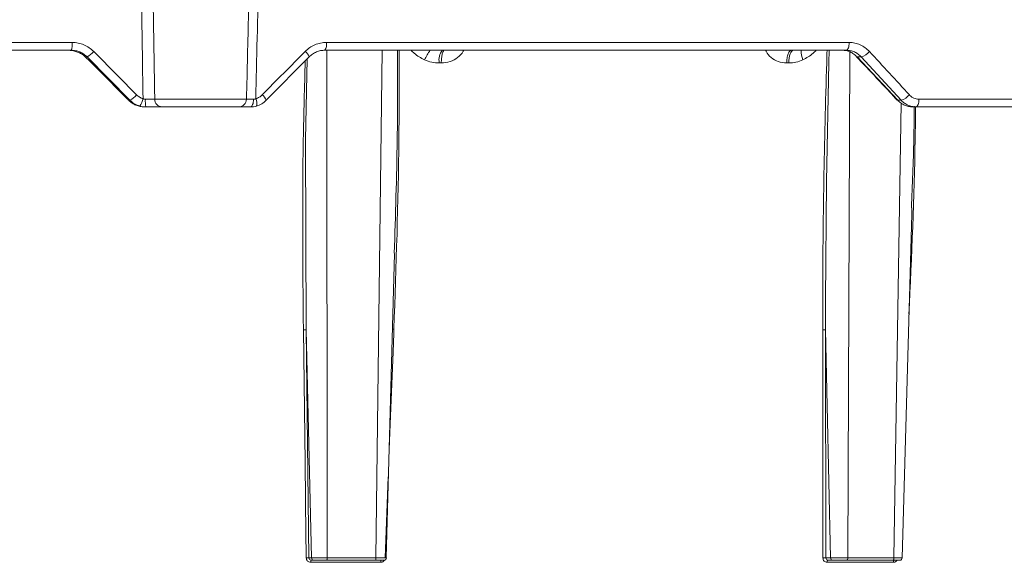
# Model space of a CAD drawing. Units: inches. Extents: x -8351 to 90785, y -16388 to 6019.
# Drawn here: x 50365 to 50370, y -949 to -947 of the extents above; entities that cross this region are included whole.
import ezdxf

# ---------------------------------------------------------------- set-up
doc = ezdxf.new("R2010")
doc.units = ezdxf.units.IN
doc.header["$MEASUREMENT"] = 0

msp = doc.modelspace()

# ---------------------------------------------------------------- linework, layer by layer
at = {"color": 0, "linetype": 'Continuous', "lineweight": 5}
for p, q in [((50363.1365, -946.9543), (50365.537, -946.9543)), ((50365.5329, -946.9884), (50363.1382, -946.9884)), ((50368.9554, -946.9884), (50366.6528, -946.9884)), ((50366.6596, -946.9543), (50368.9678, -946.9543)), ((50366.661, -946.9884), (50366.6633, -949.2286)), ((50366.8783, -949.2286), (50366.9054, -946.9884)), ((50365.603, -947.0177), (50365.595, -947.0177)), ((50365.7921, -947.2091), (50365.603, -947.0177)), ((50366.5832, -947.0177), (50366.3941, -947.2091)), ((50368.9699, -946.9956), (50368.9616, -949.2286)), ((50369.0212, -947.0177), (50369.0025, -947.0177)), ((50369.0025, -947.0177), (50369.1824, -947.2091)), ((50369.1973, -947.2091), (50369.0212, -947.0177)), ((50365.6512, -947.073), (50365.7811, -947.2036)), ((50367.1667, -947.0447), (50367.1575, -947.0447)), ((50368.7006, -947.0447), (50368.6917, -947.0447)), ((50365.7808, -947.2035), (50365.7863, -947.209)), ((50365.7808, -947.2035), (50365.7811, -947.2036)), ((50365.7863, -947.2089), (50365.7866, -947.2091)), ((50365.7866, -947.2091), (50365.7921, -947.2091)), ((50365.9017, -947.2043), (50366.3067, -947.2043)), ((50369.1824, -947.2091), (50369.1973, -947.2091)), ((50369.2758, -947.2043), (50371.4362, -947.2043)), ((50365.8623, -947.2384), (50365.8558, -947.2384)), ((50366.2721, -947.2384), (50365.9332, -947.2384)), ((50369.1653, -949.2286), (50369.1976, -947.2209)), ((50371.4178, -947.2384), (50369.2481, -947.2384)), ((50366.924, -949.2287), (50366.9608, -947.8847)), ((50366.5939, -949.2286), (50366.5695, -948.2223)), ((50366.5695, -948.2223), (50366.5823, -949.2286)), ((50368.8855, -949.2286), (50368.8635, -948.2223)), ((50368.8635, -948.2223), (50368.8647, -949.2286)), ((50366.9187, -949.2283), (50366.9324, -948.8713)), ((50366.5823, -949.2286), (50366.5939, -949.2286)), ((50366.899, -949.2478), (50366.5899, -949.2478)), ((50366.6037, -949.2384), (50366.5919, -949.2384)), ((50366.8761, -949.2384), (50366.6613, -949.2384)), ((50366.6633, -949.2286), (50366.8783, -949.2286)), ((50368.8647, -949.2286), (50368.8855, -949.2286)), ((50369.1627, -949.2478), (50368.8699, -949.2478)), ((50368.8947, -949.2384), (50368.8736, -949.2384)), ((50369.1614, -949.2384), (50368.9579, -949.2384)), ((50368.9616, -949.2286), (50369.1653, -949.2286))]:
    msp.add_line(p, q, dxfattribs=at)
at = {"color": 0, "linetype": 'Continuous', "lineweight": 5, "flags": 128}
for points in [[(50368.7006, -947.0447), (50368.7012, -947.0335), (50368.7025, -947.0229), (50368.7046, -947.0131), (50368.7072, -947.0047), (50368.7103, -946.9977), (50368.7139, -946.9926), (50368.7177, -946.9894), (50368.7217, -946.9884)], [(50368.8788, -946.9884), (50368.8773, -947.0435), (50368.8668, -947.5674), (50368.8633, -948.0913), (50368.8635, -948.2223), (50368.8635, -948.2223), (50368.8635, -948.2223)], [(50368.9554, -946.9884), (50368.9578, -946.9877), (50368.9601, -946.9858), (50368.9622, -946.9827), (50368.9641, -946.9784), (50368.9656, -946.9733), (50368.9668, -946.9674), (50368.9675, -946.961), (50368.9678, -946.9543)], [(50366.5746, -947.0264), (50366.5673, -947.3831), (50366.5695, -948.2223), (50366.5695, -948.2223), (50366.5695, -948.2223)], [(50369, -947.0169), (50369.0006, -947.0173), (50369.0025, -947.0177)], [(50366.3247, -947.2384), (50366.3272, -947.2377), (50366.3296, -947.2358), (50366.3318, -947.2327), (50366.3338, -947.2285), (50366.3354, -947.2233), (50366.3366, -947.2175), (50366.3374, -947.2111), (50366.3377, -947.2044)], [(50369.1798, -947.2083), (50369.1804, -947.2087), (50369.1824, -947.2091)], [(50369.2626, -947.2384), (50369.2652, -947.2377), (50369.2676, -947.2358), (50369.2699, -947.2327), (50369.2719, -947.2284), (50369.2735, -947.2233), (50369.2747, -947.2174), (50369.2755, -947.211), (50369.2758, -947.2043)], [(50369.2013, -949.2287), (50369.244, -947.7122), (50369.2448, -947.684)], [(50366.5578, -948.2219), (50366.5652, -948.8092), (50366.5693, -949.1285), (50366.5703, -949.2083), (50366.5706, -949.2283)], [(50366.9371, -948.7504), (50366.9414, -948.638), (50366.9537, -948.3187), (50366.9568, -948.2389), (50366.9575, -948.219)], [(50368.8518, -949.2283), (50368.8518, -949.2083), (50368.8517, -949.1285), (50368.8513, -948.8092), (50368.8506, -948.2219)], [(50368.8736, -949.2384), (50368.8729, -949.2385), (50368.8723, -949.2391), (50368.8716, -949.2399), (50368.8711, -949.2411), (50368.8706, -949.2425), (50368.8703, -949.2441), (50368.87, -949.2459), (50368.8699, -949.2478)], [(50369.1666, -949.2384), (50369.1659, -949.2385), (50369.1652, -949.2391), (50369.1645, -949.2399), (50369.1639, -949.2411), (50369.1634, -949.2425), (50369.1631, -949.2441), (50369.1628, -949.2459), (50369.1627, -949.2478)]]:
    msp.add_lwpolyline(points, dxfattribs=at)
at = {"color": 0, "linetype": 'Continuous', "lineweight": 5}
for centre, radius, start, end in [((50365.5151, -947.1329), 0.1446, 84.8844, 90.0009), ((50365.4619, -946.9625), 0.0755, 339.9989, 6.2679), ((50366.6112, -946.9623), 0.0491, 327.9187, 9.4067), ((50367.2602, -947.1027), 0.1824, 141.1907, 156.8577), ((50367.226, -947.0322), 0.0696, 140.9905, 190.3742), ((50368.8428, -946.9926), 0.0879, 177.2478, 205.906), ((50365.5463, -946.9196), 0.1133, 300.0511, 319.0695), ((50366.5396, -947.0316), 0.0458, 17.7621, 55.6244), ((50369.001, -946.9489), 0.0717, 286.3971, 321.19), ((50365.7412, -947.1165), 0.1056, 298.8117, 319.4154), ((50365.778, -947.1905), 0.0726, 322.4893, 350.9644), ((50365.9905, -947.2127), 0.1308, 176.366, 191.3255), ((50365.935, -947.2051), 0.0333, 178.5105, 266.8983), ((50366.2719, -947.2035), 0.0348, 270.2693, 358.7859), ((50366.3035, -947.2227), 0.0487, 345.6485, 25.1908), ((50366.3471, -947.2261), 0.05, 19.9402, 54.8513), ((50369.1785, -947.1414), 0.0702, 285.5529, 321.3943), ((50366.5743, -949.2989), 0.0708, 83.5264, 93.063), ((50366.6029, -949.2456), 0.0131, 146.5354, 189.3578), ((50366.911, -949.2456), 0.0122, 143.2845, 189.9832), ((50366.9141, -949.2284), 0.01, 269.9757, 359.1834), ((50368.8557, -949.3235), 0.0953, 84.5591, 92.3346), ((50369.1913, -949.2284), 0.01, 269.993, 358.7881)]:
    msp.add_arc(centre, radius, start, end, dxfattribs=at)
for points, knots in [([(50365.8498, -947.2019), (50365.8486, -947.1263), (50365.8475, -947.0507), (50365.8464, -946.9751), (50365.844, -946.8122), (50365.8416, -946.6493), (50365.8393, -946.4864), (50365.8367, -946.3025), (50365.8341, -946.1187), (50365.8316, -945.9348), (50365.8309, -945.8789), (50365.8301, -945.8229), (50365.8294, -945.7669)], [0.00092603, 0.00092603, 0.00092603, 0.00092603, 0.00668968, 0.00668968, 0.00668968, 0.01910967, 0.01910967, 0.01910967, 0.03312647, 0.03312647, 0.03312647, 0.03739287, 0.03739287, 0.03739287, 0.03739287]), ([(50366.3067, -947.2043), (50366.3097, -947.077), (50366.3127, -946.9498), (50366.3157, -946.8225), (50366.3183, -946.7105), (50366.3209, -946.5984), (50366.3235, -946.4864), (50366.329, -946.2466), (50366.3344, -946.0068), (50366.3397, -945.7669)], [0.00086613, 0.00086613, 0.00086613, 0.00086613, 0.01056768, 0.01056768, 0.01056768, 0.01910859, 0.01910859, 0.01910859, 0.03739093, 0.03739093, 0.03739093, 0.03739093]), ([(50366.3796, -945.7669), (50366.3745, -946.0068), (50366.3692, -946.2466), (50366.3639, -946.4864), (50366.3598, -946.6703), (50366.3556, -946.8541), (50366.3514, -947.038), (50366.3501, -947.0926), (50366.3489, -947.1473), (50366.3476, -947.2019)], [0.00086615, 0.00086615, 0.00086615, 0.00086615, 0.01914936, 0.01914936, 0.01914936, 0.03316616, 0.03316616, 0.03316616, 0.03733299, 0.03733299, 0.03733299, 0.03733299]), ([(50365.528, -946.9889), (50365.5377, -946.9898), (50365.5488, -946.9918), (50365.5663, -946.9984), (50365.5724, -947.0013), (50365.584, -947.0084), (50365.5897, -947.0126), (50365.595, -947.0177)], [0, 0, 0, 0, 0.5, 0.5, 0.75, 0.75, 1, 1, 1, 1]), ([(50365.603, -947.0177), (50365.5984, -947.013), (50365.5934, -947.0089), (50365.5827, -947.0016), (50365.5769, -946.9985), (50365.5649, -946.9935), (50365.5587, -946.9916), (50365.546, -946.989), (50365.5394, -946.9884), (50365.5329, -946.9884)], [0, 0, 0, 0, 0.25, 0.25, 0.5, 0.5, 0.75, 0.75, 1, 1, 1, 1]), ([(50365.537, -946.9543), (50365.5459, -946.9543), (50365.5547, -946.9552), (50365.5719, -946.9586), (50365.5803, -946.9612), (50365.5965, -946.9679), (50365.6043, -946.9722), (50365.6188, -946.9819), (50365.6256, -946.9875), (50365.6319, -946.9938)], [0, 0, 0, 0, 0.25, 0.25, 0.5, 0.5, 0.75, 0.75, 1, 1, 1, 1]), ([(50366.5655, -946.9938), (50366.5717, -946.9875), (50366.5786, -946.9818), (50366.5931, -946.9721), (50366.6007, -946.9679), (50366.6168, -946.9612), (50366.6252, -946.9586), (50366.6422, -946.9552), (50366.6508, -946.9543), (50366.6596, -946.9543)], [0, 0, 0, 0, 0.25, 0.25, 0.5, 0.5, 0.75, 0.75, 1, 1, 1, 1]), ([(50366.6528, -946.9884), (50366.6463, -946.9884), (50366.6399, -946.989), (50366.6274, -946.9915), (50366.6212, -946.9935), (50366.6093, -946.9985), (50366.6036, -947.0015), (50366.5929, -947.0088), (50366.5878, -947.013), (50366.5832, -947.0177)], [0, 0, 0, 0, 0.25, 0.25, 0.5, 0.5, 0.75, 0.75, 1, 1, 1, 1]), ([(50366.9802, -946.9884), (50366.9805, -947.1194), (50366.9813, -947.5296), (50366.9672, -947.9398), (50366.9575, -948.219)], [0, 0, 0, 0, 0.319344, 1, 1, 1, 1]), ([(50366.9588, -947.8843), (50366.9643, -947.7168), (50366.974, -947.4181), (50366.9737, -947.1195), (50366.9736, -946.9884)], [0, 0, 0, 0, 0.560997, 1, 1, 1, 1]), ([(50367.0925, -947.031), (50367.0766, -947.0224), (50367.0551, -947.0106), (50367.0379, -946.993), (50367.0334, -946.9884)], [0, 0, 0, 0, 0.7340894, 1, 1, 1, 1]), ([(50367.1811, -946.9884), (50367.1795, -946.9884), (50367.1777, -946.9896), (50367.1743, -946.995), (50367.1726, -946.9992), (50367.1698, -947.0101), (50367.1687, -947.0167), (50367.1672, -947.0306), (50367.1668, -947.0379), (50367.1667, -947.0447)], [0, 0, 0, 0, 0.25, 0.25, 0.5, 0.5, 0.75, 0.75, 1, 1, 1, 1]), ([(50367.2653, -946.9884), (50367.2645, -946.9899), (50367.2586, -947.0025), (50367.2393, -947.0221), (50367.2058, -947.0416), (50367.1799, -947.0436), (50367.1667, -947.0447)], [0, 0, 0, 0, 0.04189, 0.346254, 0.665301, 1, 1, 1, 1]), ([(50368.6917, -947.0447), (50368.679, -947.0436), (50368.6541, -947.0416), (50368.6224, -947.0221), (50368.6044, -947.0025), (50368.5991, -946.9899), (50368.5985, -946.9884)], [0, 0, 0, 0, 0.334639, 0.653742, 0.958107, 1, 1, 1, 1]), ([(50368.6917, -947.0447), (50368.6919, -947.0379), (50368.6925, -947.0306), (50368.6947, -947.0167), (50368.6963, -947.0101), (50368.7004, -946.9992), (50368.7028, -946.995), (50368.7078, -946.9896), (50368.7104, -946.9884), (50368.7128, -946.9884)], [0, 0, 0, 0, 0.25, 0.25, 0.5, 0.5, 0.75, 0.75, 1, 1, 1, 1]), ([(50368.822, -946.9884), (50368.8174, -946.993), (50368.8004, -947.0106), (50368.7792, -947.0224), (50368.7637, -947.031)], [0, 0, 0, 0, 0.265911, 1, 1, 1, 1]), ([(50368.8506, -948.2219), (50368.8506, -948.1783), (50368.8506, -947.96), (50368.8548, -947.5671), (50368.8632, -947.1995), (50368.8694, -947.0066), (50368.87, -946.9884)], [0, 0, 0, 0, 0.106169, 0.530856, 0.955542, 1, 1, 1, 1]), ([(50368.936, -946.9884), (50368.9422, -946.9884), (50368.9483, -946.989), (50368.9602, -946.9915), (50368.9662, -946.9935), (50368.9776, -946.9985), (50368.983, -947.0015), (50368.9933, -947.0088), (50368.9981, -947.013), (50369.0025, -947.0177)], [0, 0, 0, 0, 0.25, 0.25, 0.5, 0.5, 0.75, 0.75, 1, 1, 1, 1]), ([(50369.0212, -947.0177), (50369.0169, -947.013), (50369.0122, -947.0089), (50369.0022, -947.0016), (50368.9968, -946.9985), (50368.9855, -946.9935), (50368.9797, -946.9916), (50368.9678, -946.989), (50368.9616, -946.9884), (50368.9554, -946.9884)], [0, 0, 0, 0, 0.25, 0.25, 0.5, 0.5, 0.75, 0.75, 1, 1, 1, 1]), ([(50368.9678, -946.9543), (50368.9762, -946.9543), (50368.9845, -946.9552), (50369.0007, -946.9586), (50369.0085, -946.9612), (50369.0237, -946.9679), (50369.0311, -946.9722), (50369.0446, -946.9819), (50369.051, -946.9875), (50369.0568, -946.9938)], [0, 0, 0, 0, 0.25, 0.25, 0.5, 0.5, 0.75, 0.75, 1, 1, 1, 1]), ([(50366.5578, -948.2219), (50366.5552, -947.9422), (50366.5516, -947.5467), (50366.5626, -947.1511), (50366.5659, -947.0352)], [0, 0, 0, 0, 0.707094, 1, 1, 1, 1]), ([(50367.1575, -947.0447), (50367.1463, -947.0447), (50367.1352, -947.0436), (50367.1134, -947.0391), (50367.1027, -947.0357), (50367.0925, -947.031)], [0, 0, 0, 0, 0.5, 0.5, 1, 1, 1, 1]), ([(50368.7637, -947.031), (50368.7537, -947.0357), (50368.7433, -947.0391), (50368.7221, -947.0436), (50368.7114, -947.0447), (50368.7006, -947.0447)], [0, 0, 0, 0, 0.5, 0.5, 1, 1, 1, 1]), ([(50369, -947.0169), (50369.015, -947.0328), (50369.0751, -947.0966), (50369.1349, -947.1604), (50369.1798, -947.2083)], [0, 0, 0, 0, 0.249979, 1, 1, 1, 1]), ([(50365.7866, -947.2091), (50365.7913, -947.2138), (50365.7963, -947.2179), (50365.807, -947.2252), (50365.8128, -947.2283), (50365.8246, -947.2333), (50365.8307, -947.2352), (50365.8431, -947.2377), (50365.8495, -947.2384), (50365.8558, -947.2384)], [0, 0, 0, 0, 0.25, 0.25, 0.5, 0.5, 0.75, 0.75, 1, 1, 1, 1]), ([(50365.8357, -947.2347), (50365.8274, -947.2324), (50365.8195, -947.229), (50365.8048, -947.2204), (50365.7981, -947.2152), (50365.7921, -947.2091)], [0, 0, 0, 0, 0.5, 0.5, 1, 1, 1, 1]), ([(50365.8214, -947.1852), (50365.8253, -947.1892), (50365.8297, -947.1926), (50365.8392, -947.1982), (50365.8444, -947.2004), (50365.8498, -947.2019)], [0, 0, 0, 0, 0.5, 0.5, 1, 1, 1, 1]), ([(50365.86, -947.2044), (50365.8644, -947.2044), (50365.8687, -947.2045), (50365.877, -947.2045), (50365.881, -947.2045), (50365.8882, -947.2045), (50365.8916, -947.2045), (50365.8973, -947.2044), (50365.8998, -947.2043), (50365.9017, -947.2043)], [0, 0, 0, 0, 0.25, 0.25, 0.5, 0.5, 0.75, 0.75, 1, 1, 1, 1]), ([(50366.3067, -947.2043), (50366.3073, -947.2043), (50366.3085, -947.2044), (50366.3119, -947.2045), (50366.3142, -947.2045), (50366.3196, -947.2045), (50366.3228, -947.2045), (50366.3298, -947.2045), (50366.3336, -947.2044), (50366.3377, -947.2044)], [0, 0, 0, 0, 0.25, 0.25, 0.5, 0.5, 0.75, 0.75, 1, 1, 1, 1]), ([(50366.3476, -947.2019), (50366.3529, -947.2004), (50366.358, -947.1983), (50366.3675, -947.1927), (50366.372, -947.1892), (50366.3759, -947.1852)], [0, 0, 0, 0, 0.5, 0.5, 1, 1, 1, 1]), ([(50366.3941, -947.2091), (50366.3881, -947.2152), (50366.3813, -947.2205), (50366.3667, -947.2291), (50366.3589, -947.2324), (50366.3507, -947.2347)], [0, 0, 0, 0, 0.5, 0.5, 1, 1, 1, 1]), ([(50369.1824, -947.2091), (50369.1868, -947.2137), (50369.1915, -947.2179), (50369.2017, -947.2252), (50369.207, -947.2283), (50369.2182, -947.2333), (50369.2241, -947.2352), (50369.236, -947.2377), (50369.242, -947.2384), (50369.2481, -947.2384)], [0, 0, 0, 0, 0.25, 0.25, 0.5, 0.5, 0.75, 0.75, 1, 1, 1, 1]), ([(50369.2626, -947.2384), (50369.2565, -947.2384), (50369.2504, -947.2377), (50369.2386, -947.2351), (50369.2328, -947.2333), (50369.2216, -947.2282), (50369.2162, -947.2251), (50369.2062, -947.2179), (50369.2016, -947.2137), (50369.1973, -947.2091)], [0, 0, 0, 0, 0.25, 0.25, 0.5, 0.5, 0.75, 0.75, 1, 1, 1, 1]), ([(50369.2333, -947.1852), (50369.2361, -947.1883), (50369.2391, -947.191), (50369.2456, -947.1957), (50369.2491, -947.1977), (50369.2601, -947.2026), (50369.2679, -947.2043), (50369.2758, -947.2043)], [0, 0, 0, 0, 0.25, 0.25, 0.5, 0.5, 1, 1, 1, 1]), ([(50365.9332, -947.2384), (50365.9299, -947.2384), (50365.9257, -947.2384), (50365.916, -947.2384), (50365.9103, -947.2384), (50365.898, -947.2384), (50365.8912, -947.2384), (50365.8771, -947.2384), (50365.8698, -947.2384), (50365.8623, -947.2384)], [0, 0, 0, 0, 0.25, 0.25, 0.5, 0.5, 0.75, 0.75, 1, 1, 1, 1]), ([(50366.3247, -947.2384), (50366.3178, -947.2384), (50366.3112, -947.2384), (50366.2994, -947.2384), (50366.2939, -947.2384), (50366.2848, -947.2384), (50366.2809, -947.2384), (50366.2751, -947.2384), (50366.2731, -947.2384), (50366.2721, -947.2384)], [0, 0, 0, 0, 0.25, 0.25, 0.5, 0.5, 0.75, 0.75, 1, 1, 1, 1]), ([(50369.261, -947.2384), (50369.2604, -947.286), (50369.2571, -947.5911), (50369.2433, -947.8962), (50369.2316, -948.1536)], [0, 0, 0, 0, 0.156228, 1, 1, 1, 1]), ([(50369.2426, -947.6836), (50369.2468, -947.583), (50369.2531, -947.4333), (50369.2546, -947.2836), (50369.2551, -947.2346)], [0, 0, 0, 0, 0.672422, 1, 1, 1, 1]), ([(50366.5578, -948.2219), (50366.5603, -948.2218), (50366.5631, -948.2218), (50366.5674, -948.222), (50366.569, -948.2221), (50366.5695, -948.2223)], [0, 0, 0, 0, 0.5, 0.5, 1, 1, 1, 1]), ([(50366.9516, -948.219), (50366.9524, -948.2189), (50366.9539, -948.2189), (50366.9563, -948.2189), (50366.9575, -948.219)], [0, 0, 0, 0, 0.4723166, 1, 1, 1, 1]), ([(50368.8506, -948.2219), (50368.853, -948.2218), (50368.8558, -948.2218), (50368.8606, -948.222), (50368.8625, -948.2221), (50368.8635, -948.2223)], [0, 0, 0, 0, 0.5, 0.5, 1, 1, 1, 1]), ([(50366.5706, -949.2283), (50366.5706, -949.2335), (50366.5727, -949.2385), (50366.5798, -949.2457), (50366.5848, -949.2478), (50366.5899, -949.2478)], [0, 0, 0, 0, 0.5, 0.5, 1, 1, 1, 1]), ([(50366.5919, -949.2384), (50366.5893, -949.2384), (50366.5869, -949.2373), (50366.5833, -949.2337), (50366.5823, -949.2312), (50366.5823, -949.2286)], [0, 0, 0, 0, 0.5, 0.5, 1, 1, 1, 1]), ([(50366.5939, -949.2286), (50366.5955, -949.2286), (50366.5987, -949.2286), (50366.6073, -949.2286), (50366.6129, -949.2287), (50366.6225, -949.2287), (50366.626, -949.2287), (50366.6331, -949.2286), (50366.6367, -949.2286), (50366.6443, -949.2286), (50366.6481, -949.2286), (50366.6557, -949.2286), (50366.6595, -949.2286), (50366.6633, -949.2286)], [0, 0, 0, 0, 0.25, 0.25, 0.5, 0.5, 0.625, 0.625, 0.75, 0.75, 0.875, 0.875, 1, 1, 1, 1]), ([(50366.6037, -949.2384), (50366.6012, -949.2384), (50366.5987, -949.2373), (50366.5951, -949.2337), (50366.594, -949.2312), (50366.5939, -949.2286)], [0, 0, 0, 0, 0.5, 0.5, 1, 1, 1, 1]), ([(50366.6613, -949.2384), (50366.655, -949.2384), (50366.6486, -949.2384), (50366.6361, -949.2384), (50366.6301, -949.2384), (50366.6195, -949.2384), (50366.6148, -949.2384), (50366.6076, -949.2384), (50366.605, -949.2384), (50366.6037, -949.2384)], [0, 0, 0, 0, 0.25, 0.25, 0.5, 0.5, 0.75, 0.75, 1, 1, 1, 1]), ([(50366.6633, -949.2286), (50366.6633, -949.2312), (50366.6631, -949.2337), (50366.6623, -949.2373), (50366.6618, -949.2384), (50366.6613, -949.2384)], [0, 0, 0, 0, 0.5, 0.5, 1, 1, 1, 1]), ([(50366.8783, -949.2286), (50366.8783, -949.2312), (50366.8781, -949.2337), (50366.8773, -949.2373), (50366.8767, -949.2384), (50366.8761, -949.2384)], [0, 0, 0, 0, 0.5, 0.5, 1, 1, 1, 1]), ([(50366.9135, -949.2384), (50366.9137, -949.2384), (50366.9143, -949.2384), (50366.9096, -949.2384), (50366.9001, -949.2384), (50366.888, -949.2384), (50366.8794, -949.2384), (50366.8761, -949.2384)], [0, 0, 0, 0, 0.091004, 0.341279, 0.591612, 0.841969, 1, 1, 1, 1]), ([(50366.8783, -949.2286), (50366.8858, -949.2286), (50366.893, -949.2286), (50366.9054, -949.2286), (50366.9108, -949.2287), (50366.917, -949.2287), (50366.9187, -949.2287), (50366.9215, -949.2286), (50366.9225, -949.2286), (50366.9239, -949.2286), (50366.9242, -949.2286), (50366.9241, -949.2286), (50366.9236, -949.2286), (50366.9228, -949.2286)], [0, 0, 0, 0, 0.25, 0.25, 0.5, 0.5, 0.625, 0.625, 0.75, 0.75, 0.875, 0.875, 1, 1, 1, 1]), ([(50366.899, -949.2478), (50366.9003, -949.2477), (50366.9037, -949.2475), (50366.909, -949.2453), (50366.9135, -949.2419), (50366.915, -949.239), (50366.9154, -949.2381)], [0, 0, 0, 0, 0.191603, 0.5231, 0.85527, 1, 1, 1, 1]), ([(50368.8518, -949.2283), (50368.8518, -949.2335), (50368.8538, -949.2385), (50368.8604, -949.2457), (50368.8651, -949.2478), (50368.8699, -949.2478)], [0, 0, 0, 0, 0.5, 0.5, 1, 1, 1, 1]), ([(50368.8736, -949.2384), (50368.8712, -949.2384), (50368.8689, -949.2373), (50368.8656, -949.2337), (50368.8647, -949.2312), (50368.8647, -949.2286)], [0, 0, 0, 0, 0.5, 0.5, 1, 1, 1, 1]), ([(50368.8855, -949.2286), (50368.8884, -949.2286), (50368.8927, -949.2286), (50368.9034, -949.2286), (50368.9099, -949.2287), (50368.9204, -949.2287), (50368.9241, -949.2287), (50368.9316, -949.2286), (50368.9354, -949.2286), (50368.943, -949.2286), (50368.9469, -949.2286), (50368.9544, -949.2286), (50368.9581, -949.2286), (50368.9616, -949.2286)], [0, 0, 0, 0, 0.25, 0.25, 0.5, 0.5, 0.625, 0.625, 0.75, 0.75, 0.875, 0.875, 1, 1, 1, 1]), ([(50368.8947, -949.2384), (50368.8923, -949.2384), (50368.89, -949.2373), (50368.8865, -949.2337), (50368.8855, -949.2312), (50368.8855, -949.2286)], [0, 0, 0, 0, 0.5, 0.5, 1, 1, 1, 1]), ([(50368.9579, -949.2384), (50368.952, -949.2384), (50368.9457, -949.2384), (50368.933, -949.2384), (50368.9266, -949.2384), (50368.915, -949.2384), (50368.9096, -949.2384), (50368.9007, -949.2384), (50368.8971, -949.2384), (50368.8947, -949.2384)], [0, 0, 0, 0, 0.25, 0.25, 0.5, 0.5, 0.75, 0.75, 1, 1, 1, 1]), ([(50368.9616, -949.2286), (50368.9616, -949.2312), (50368.9612, -949.2337), (50368.9598, -949.2373), (50368.9589, -949.2384), (50368.9579, -949.2384)], [0, 0, 0, 0, 0.5, 0.5, 1, 1, 1, 1]), ([(50369.1653, -949.2286), (50369.1652, -949.2312), (50369.1648, -949.2337), (50369.1634, -949.2373), (50369.1624, -949.2384), (50369.1614, -949.2384)], [0, 0, 0, 0, 0.5, 0.5, 1, 1, 1, 1]), ([(50369.191, -949.2384), (50369.1908, -949.2384), (50369.1902, -949.2384), (50369.1828, -949.2384), (50369.1725, -949.2384), (50369.1645, -949.2384), (50369.1614, -949.2384)], [0, 0, 0, 0, 0.247239, 0.53331, 0.819408, 1, 1, 1, 1]), ([(50369.1782, -949.2384), (50369.1778, -949.2392), (50369.1764, -949.2419), (50369.1722, -949.2453), (50369.1672, -949.2475), (50369.1639, -949.2477), (50369.1627, -949.2478)], [0, 0, 0, 0, 0.133695, 0.470151, 0.805925, 1, 1, 1, 1]), ([(50369.1653, -949.2286), (50369.1724, -949.2286), (50369.1789, -949.2286), (50369.1896, -949.2286), (50369.1939, -949.2287), (50369.1983, -949.2287), (50369.1994, -949.2287), (50369.2009, -949.2286), (50369.2013, -949.2286), (50369.2013, -949.2286), (50369.201, -949.2286), (50369.1995, -949.2286), (50369.1984, -949.2286), (50369.197, -949.2286)], [0, 0, 0, 0, 0.25, 0.25, 0.5, 0.5, 0.625, 0.625, 0.75, 0.75, 0.875, 0.875, 1, 1, 1, 1])]:
    msp.add_open_spline(points, degree=3, knots=knots, dxfattribs=at)
for points in [[(50365.879, -945.7669), (50365.8861, -946.2461), (50365.8937, -946.7252), (50365.9017, -947.2043)], [(50365.595, -947.0177), (50365.6139, -947.0358), (50365.6326, -947.0542), (50365.6512, -947.073)], [(50365.6319, -946.9938), (50365.6951, -947.0576), (50365.7583, -947.1214), (50365.8214, -947.1852)], [(50366.3759, -947.1852), (50366.4392, -947.1214), (50366.5024, -947.0576), (50366.5655, -946.9938)], [(50369.0568, -946.9938), (50369.1158, -947.0576), (50369.1746, -947.1214), (50369.2333, -947.1852)], [(50365.7811, -947.2036), (50365.783, -947.2054), (50365.7848, -947.2072), (50365.7866, -947.2091)], [(50365.8498, -947.2019), (50365.853, -947.2035), (50365.8565, -947.2044), (50365.86, -947.2044)], [(50366.3377, -947.2044), (50366.341, -947.2044), (50366.3444, -947.2035), (50366.3476, -947.2019)], [(50365.8623, -947.2384), (50365.8532, -947.2384), (50365.8443, -947.2372), (50365.8357, -947.2347)], [(50366.3507, -947.2347), (50366.3421, -947.2372), (50366.3334, -947.2384), (50366.3247, -947.2384)]]:
    msp.add_open_spline(points, degree=3, dxfattribs=at)

doc.saveas('drawing.dxf')
